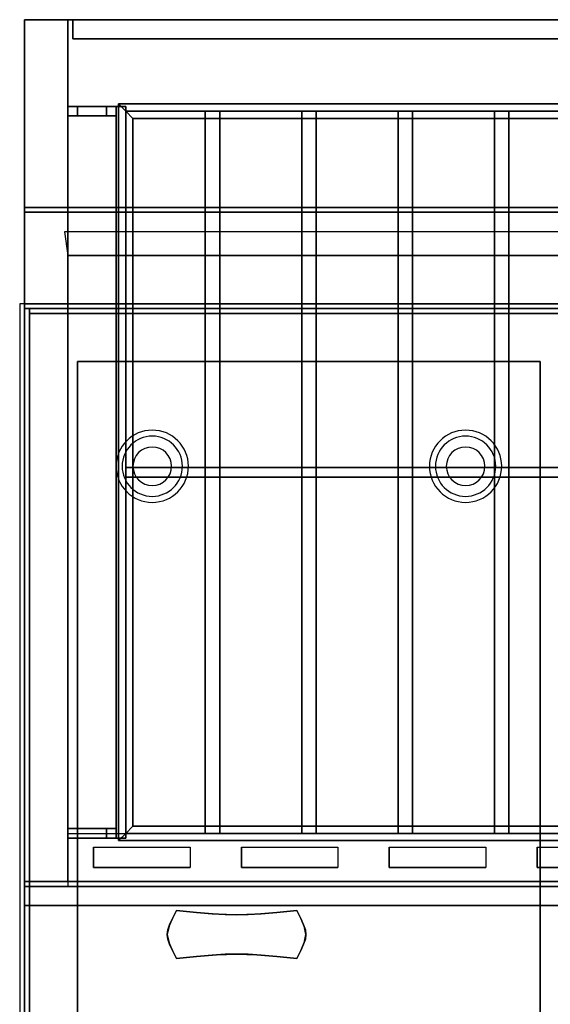
# Model space of a CAD drawing. Extents: x -48 to 48, y -20.4 to 20.4.
# Drawn here: x -48 to -37, y 0 to 20.4 of the extents above; entities that cross this region are included whole.
import ezdxf

# ---------------------------------------------------------------- set-up
doc = ezdxf.new("R2010")
doc.units = 0
for name, color, linetype in [('3D', 254, 'CONTINUOUS'), ('3D-BLACK', 250, 'CONTINUOUS'), ('3D-CHROME', 254, 'CONTINUOUS'), ('3D-COLDROLL', 252, 'CONTINUOUS'), ('3D-FLAT', 7, 'CONTINUOUS'), ('3D-NON', 43, 'CONTINUOUS')]:
    doc.layers.add(name, color=color, linetype=linetype)

msp = doc.modelspace()

# ---------------------------------------------------------------- linework, layer by layer
at = {"layer": '3D'}
for centre, radius, start, end in [((-45.25, 11.175, 1.5), 0.75, 360, 180), ((-38.75, 11.175, 1.5), 0.75, 360, 180), ((-45.25, 11.175, 1.25), 0.625, 360, 180), ((-38.75, 11.175, 1.25), 0.625, 360, 180), ((-45.25, 11.175), 0.4, 360, 180), ((-38.75, 11.175), 0.4, 360, 180), ((-45.25, 11.175, 1.5), 0.75, 180, 360), ((-45.25, 11.175, 1.25), 0.625, 180, 360), ((-45.25, 11.175), 0.4, 180, 360), ((-38.75, 11.175, 1.5), 0.75, 180, 360), ((-38.75, 11.175, 1.25), 0.625, 180, 360), ((-38.75, 11.175), 0.4, 180, 360)]:
    msp.add_arc(centre, radius, start, end, dxfattribs=at)
for points, invisible_edges in [([(-47, 18.65, 60.1), (-46.8, 18.65, 59.9), (-46.8, 18.65, 59), (-47, 18.65, 59)], 15), ([(-46.2, 18.65, 60.1), (-46, 18.65, 59.9), (-46.8, 18.65, 59.9), (-47, 18.65, 60.1)], 15), ([(-46.8, 18.65, 69.9), (-47, 18.65, 70.1), (-46, 18.65, 70.1), (-46.2, 18.65, 69.9)], 15), ([(-46.8, 18.65, 69), (-47, 18.65, 69), (-47, 18.65, 70.1), (-46.8, 18.65, 69.9)], 15), ([(-46.2, 18.65, 69.9), (-46, 18.65, 70.1), (-46, 18.65, 59.9), (-46.2, 18.65, 60.1)], 15), ([(-47, 18.45, 60.1), (-46.8, 18.45, 59.9), (-46.8, 18.45, 59), (-47, 18.45, 59)], 15), ([(-46.2, 18.45, 60.1), (-46, 18.45, 59.9), (-46.8, 18.45, 59.9), (-47, 18.45, 60.1)], 15), ([(-46.8, 18.45, 69.9), (-47, 18.45, 70.1), (-46, 18.45, 70.1), (-46.2, 18.45, 69.9)], 15), ([(-46.8, 18.45, 69), (-47, 18.45, 69), (-47, 18.45, 70.1), (-46.8, 18.45, 69.9)], 15), ([(-46.2, 18.45, 69.9), (-46, 18.45, 70.1), (-46, 18.45, 59.9), (-46.2, 18.45, 60.1)], 15), ([(-47, 3.65, 60.1), (-46.8, 3.65, 59.9), (-46.8, 3.65, 59), (-47, 3.65, 59)], 15), ([(-46.2, 3.65, 60.1), (-46, 3.65, 59.9), (-46.8, 3.65, 59.9), (-47, 3.65, 60.1)], 15), ([(-46.8, 3.65, 69.9), (-47, 3.65, 70.1), (-46, 3.65, 70.1), (-46.2, 3.65, 69.9)], 15), ([(-46.8, 3.65, 69), (-47, 3.65, 69), (-47, 3.65, 70.1), (-46.8, 3.65, 69.9)], 15), ([(-46.467, 3.262, 78.712), (-46.467, 2.838, 78.288), (-47, 2.55, 78), (-47, 3.55, 79)], 14), ([(-46.467, 3.262, 78.712), (-44.467, 3.262, 78.712), (-43.933, 3.55, 79), (-47, 3.55, 79)], 14), ([(-46.2, 3.65, 69.9), (-46, 3.65, 70.1), (-46, 3.65, 59.9), (-46.2, 3.65, 60.1)], 15), ([(-44.467, 3.262, 78.712), (-44.467, 2.838, 78.288), (-43.933, 2.55, 78), (-43.933, 3.55, 79)], 14), ([(-43.4, 3.262, 78.712), (-43.4, 2.838, 78.288), (-43.933, 2.55, 78), (-43.933, 3.55, 79)], 14), ([(-43.4, 3.262, 78.712), (-41.4, 3.262, 78.712), (-40.867, 3.55, 79), (-43.933, 3.55, 79)], 14), ([(-41.4, 3.262, 78.712), (-41.4, 2.838, 78.288), (-40.867, 2.55, 78), (-40.867, 3.55, 79)], 14), ([(-40.333, 3.262, 78.712), (-40.333, 2.838, 78.288), (-40.867, 2.55, 78), (-40.867, 3.55, 79)], 14), ([(-40.333, 3.262, 78.712), (-38.333, 3.262, 78.712), (-37.8, 3.55, 79), (-40.867, 3.55, 79)], 14), ([(-38.333, 3.262, 78.712), (-38.333, 2.838, 78.288), (-37.8, 2.55, 78), (-37.8, 3.55, 79)], 14), ([(-37.267, 3.262, 78.712), (-37.267, 2.838, 78.288), (-37.8, 2.55, 78), (-37.8, 3.55, 79)], 14), ([(-37.267, 3.262, 78.712), (-35.267, 3.262, 78.712), (-34.733, 3.55, 79), (-37.8, 3.55, 79)], 14), ([(-47, 3.45, 60.1), (-46.8, 3.45, 59.9), (-46.8, 3.45, 59), (-47, 3.45, 59)], 15), ([(-46.2, 3.45, 60.1), (-46, 3.45, 59.9), (-46.8, 3.45, 59.9), (-47, 3.45, 60.1)], 15), ([(-46.8, 3.45, 69.9), (-47, 3.45, 70.1), (-46, 3.45, 70.1), (-46.2, 3.45, 69.9)], 15), ([(-46.8, 3.45, 69), (-47, 3.45, 69), (-47, 3.45, 70.1), (-46.8, 3.45, 69.9)], 15), ([(-46.2, 3.45, 69.9), (-46, 3.45, 70.1), (-46, 3.45, 59.9), (-46.2, 3.45, 60.1)], 15), ([(-46.467, 2.838, 78.288), (-44.467, 2.838, 78.288), (-43.933, 2.55, 78), (-47, 2.55, 78)], 14), ([(-43.4, 2.838, 78.288), (-41.4, 2.838, 78.288), (-40.867, 2.55, 78), (-43.933, 2.55, 78)], 14), ([(-40.333, 2.838, 78.288), (-38.333, 2.838, 78.288), (-37.8, 2.55, 78), (-40.867, 2.55, 78)], 14), ([(-37.267, 2.838, 78.288), (-35.267, 2.838, 78.288), (-34.733, 2.55, 78), (-37.8, 2.55, 78)], 14)]:
    msp.add_3dface(points, dxfattribs=dict(at, invisible_edges=invisible_edges))
for points in [[(-47, 18.65, 60.1), (-47, 18.45, 60.1), (-47, 18.45, 59), (-47, 18.65, 59)], [(-47, 18.65, 69), (-47, 18.45, 69), (-47, 18.45, 70.1), (-47, 18.65, 70.1)], [(-46.8, 18.65, 59.9), (-46.8, 18.45, 59.9), (-46.8, 18.45, 59), (-46.8, 18.65, 59)], [(-46.8, 18.65, 69), (-46.8, 18.45, 69), (-46.8, 18.45, 69.9), (-46.8, 18.65, 69.9)], [(-46.2, 18.65, 69.9), (-46.2, 18.45, 69.9), (-46.2, 18.45, 60.1), (-46.2, 18.65, 60.1)], [(-46, 18.65, 70.1), (-46, 18.45, 70.1), (-46, 18.45, 59.9), (-46, 18.65, 59.9)], [(-45.95, 18.7, 65.45), (-45.8, 18.55, 65.3), (-2.2, 18.55, 65.3), (-2.05, 18.7, 65.45)], [(-45.8, 18.55, 65.6), (-45.95, 18.7, 65.45), (-2.05, 18.7, 65.45), (-2.2, 18.55, 65.6)], [(-45.95, 3.4, 65.45), (-45.8, 3.55, 65.3), (-45.8, 18.55, 65.3), (-45.95, 18.7, 65.45)], [(-45.8, 3.55, 65.6), (-45.95, 3.4, 65.45), (-45.95, 18.7, 65.45), (-45.8, 18.55, 65.6)], [(-45.65, 18.4, 65.45), (-45.8, 18.55, 65.6), (-2.2, 18.55, 65.6), (-2.35, 18.4, 65.45)], [(-45.8, 18.55, 65.3), (-45.65, 18.4, 65.45), (-2.35, 18.4, 65.45), (-2.2, 18.55, 65.3)], [(-45.65, 3.7, 65.45), (-45.8, 3.55, 65.6), (-45.8, 18.55, 65.6), (-45.65, 18.4, 65.45)], [(-45.8, 3.55, 65.3), (-45.65, 3.7, 65.45), (-45.65, 18.4, 65.45), (-45.8, 18.55, 65.3)], [(-1, 15.55, 79), (-1.07, 16.047, 79.497), (-47.07, 16.047, 79.497), (-47, 15.55, 79)], [(-2.35, 3.7, 65.45), (-2.2, 3.55, 65.6), (-45.8, 3.55, 65.6), (-45.65, 3.7, 65.45)], [(-2.2, 3.55, 65.3), (-2.35, 3.7, 65.45), (-45.65, 3.7, 65.45), (-45.8, 3.55, 65.3)], [(-47, 3.65, 60.1), (-47, 3.45, 60.1), (-47, 3.45, 59), (-47, 3.65, 59)], [(-47, 3.65, 69), (-47, 3.45, 69), (-47, 3.45, 70.1), (-47, 3.65, 70.1)], [(-46.8, 3.65, 59.9), (-46.8, 3.45, 59.9), (-46.8, 3.45, 59), (-46.8, 3.65, 59)], [(-46.8, 3.65, 69), (-46.8, 3.45, 69), (-46.8, 3.45, 69.9), (-46.8, 3.65, 69.9)], [(-46.2, 3.65, 69.9), (-46.2, 3.45, 69.9), (-46.2, 3.45, 60.1), (-46.2, 3.65, 60.1)], [(-46, 3.65, 70.1), (-46, 3.45, 70.1), (-46, 3.45, 59.9), (-46, 3.65, 59.9)], [(-2.05, 3.4, 65.45), (-2.2, 3.55, 65.3), (-45.8, 3.55, 65.3), (-45.95, 3.4, 65.45)], [(-2.2, 3.55, 65.6), (-2.05, 3.4, 65.45), (-45.95, 3.4, 65.45), (-45.8, 3.55, 65.6)], [(-0.1, 2.55, 59), (-0.1, 2.05, 59.5), (-47.9, 2.05, 59.5), (-47.9, 2.55, 59)], [(-0.1, 2.45, 71), (-0.1, 2.05, 70.5), (-47.9, 2.05, 70.5), (-47.9, 2.45, 71)]]:
    msp.add_3dface(points, dxfattribs=at)
at = {"layer": '3D-BLACK'}
for points in [[(-44.467, 3.262, 78.712), (-44.467, 2.838, 78.288), (-46.467, 2.838, 78.288), (-46.467, 3.262, 78.712)], [(-41.4, 3.262, 78.712), (-41.4, 2.838, 78.288), (-43.4, 2.838, 78.288), (-43.4, 3.262, 78.712)], [(-38.333, 3.262, 78.712), (-38.333, 2.838, 78.288), (-40.333, 2.838, 78.288), (-40.333, 3.262, 78.712)], [(-35.267, 3.262, 78.712), (-35.267, 2.838, 78.288), (-37.267, 2.838, 78.288), (-37.267, 3.262, 78.712)], [(-46.467, 2.45, 76.7), (-46.467, 2.45, 77.3), (-44.467, 2.45, 77.3), (-44.467, 2.45, 76.7)], [(-46.467, 2.45, 71.7), (-46.467, 2.45, 72.3), (-44.467, 2.45, 72.3), (-44.467, 2.45, 71.7)], [(-43.4, 2.45, 76.7), (-43.4, 2.45, 77.3), (-41.4, 2.45, 77.3), (-41.4, 2.45, 76.7)], [(-43.4, 2.45, 71.7), (-43.4, 2.45, 72.3), (-41.4, 2.45, 72.3), (-41.4, 2.45, 71.7)], [(-40.333, 2.45, 76.7), (-40.333, 2.45, 77.3), (-38.333, 2.45, 77.3), (-38.333, 2.45, 76.7)], [(-40.333, 2.45, 71.7), (-40.333, 2.45, 72.3), (-38.333, 2.45, 72.3), (-38.333, 2.45, 71.7)], [(-37.267, 2.45, 76.7), (-37.267, 2.45, 77.3), (-35.267, 2.45, 77.3), (-35.267, 2.45, 76.7)], [(-37.267, 2.45, 71.7), (-37.267, 2.45, 72.3), (-35.267, 2.45, 72.3), (-35.267, 2.45, 71.7)]]:
    msp.add_3dface(points, dxfattribs=at)
at = {"layer": '3D-CHROME', "extrusion": (0, -1, 0)}
msp.add_circle((-43.5, 74.5, -2.45), 0.25, dxfattribs=at)
at = {"layer": '3D-CHROME'}
for points in [[(-44.832, 1.784, 74.25), (-44.832, 1.784, 74.75), (-44.75, 1.95, 74.75), (-44.75, 1.95, 74.25)], [(-44.335, 1.909, 74.25), (-44.335, 1.909, 74.75), (-44.75, 1.95, 74.75), (-44.75, 1.95, 74.25)], [(-44.008, 1.88, 74.25), (-44.008, 1.88, 74.75), (-44.335, 1.909, 74.75), (-44.335, 1.909, 74.25)], [(-43.739, 1.862, 74.25), (-43.739, 1.862, 74.75), (-44.008, 1.88, 74.75), (-44.008, 1.88, 74.25)], [(-43.5, 1.856, 74.25), (-43.5, 1.856, 74.75), (-43.739, 1.862, 74.75), (-43.739, 1.862, 74.25)], [(-43.261, 1.862, 74.25), (-43.261, 1.862, 74.75), (-43.5, 1.856, 74.75), (-43.5, 1.856, 74.25)], [(-42.992, 1.88, 74.25), (-42.992, 1.88, 74.75), (-43.261, 1.862, 74.75), (-43.261, 1.862, 74.25)], [(-42.665, 1.909, 74.25), (-42.665, 1.909, 74.75), (-42.992, 1.88, 74.75), (-42.992, 1.88, 74.25)], [(-42.25, 1.95, 74.25), (-42.25, 1.95, 74.75), (-42.665, 1.909, 74.75), (-42.665, 1.909, 74.25)], [(-42.25, 1.95, 74.25), (-42.25, 1.95, 74.75), (-42.168, 1.784, 74.75), (-42.168, 1.784, 74.25)], [(-44.926, 1.546, 74.25), (-44.926, 1.546, 74.75), (-44.891, 1.653, 74.75), (-44.891, 1.653, 74.25)], [(-44.891, 1.653, 74.25), (-44.891, 1.653, 74.75), (-44.832, 1.784, 74.75), (-44.832, 1.784, 74.25)], [(-42.168, 1.784, 74.25), (-42.168, 1.784, 74.75), (-42.109, 1.653, 74.75), (-42.109, 1.653, 74.25)], [(-42.109, 1.653, 74.25), (-42.109, 1.653, 74.75), (-42.074, 1.546, 74.75), (-42.074, 1.546, 74.25)], [(-44.938, 1.45, 74.25), (-44.938, 1.45, 74.75), (-44.926, 1.546, 74.75), (-44.926, 1.546, 74.25)], [(-44.926, 1.354, 74.25), (-44.926, 1.354, 74.75), (-44.938, 1.45, 74.75), (-44.938, 1.45, 74.25)], [(-42.074, 1.546, 74.25), (-42.074, 1.546, 74.75), (-42.062, 1.45, 74.75), (-42.062, 1.45, 74.25)], [(-42.062, 1.45, 74.25), (-42.062, 1.45, 74.75), (-42.074, 1.354, 74.75), (-42.074, 1.354, 74.25)], [(-44.891, 1.247, 74.25), (-44.891, 1.247, 74.75), (-44.926, 1.354, 74.75), (-44.926, 1.354, 74.25)], [(-44.832, 1.116, 74.25), (-44.832, 1.116, 74.75), (-44.891, 1.247, 74.75), (-44.891, 1.247, 74.25)], [(-42.109, 1.247, 74.25), (-42.109, 1.247, 74.75), (-42.168, 1.116, 74.75), (-42.168, 1.116, 74.25)], [(-42.074, 1.354, 74.25), (-42.074, 1.354, 74.75), (-42.109, 1.247, 74.75), (-42.109, 1.247, 74.25)], [(-44.75, 0.95, 74.25), (-44.75, 0.95, 74.75), (-44.832, 1.116, 74.75), (-44.832, 1.116, 74.25)], [(-44.008, 1.02, 74.25), (-44.008, 1.02, 74.75), (-43.739, 1.038, 74.75), (-43.739, 1.038, 74.25)], [(-43.739, 1.038, 74.25), (-43.739, 1.038, 74.75), (-43.5, 1.044, 74.75), (-43.5, 1.044, 74.25)], [(-43.5, 1.044, 74.25), (-43.5, 1.044, 74.75), (-43.261, 1.038, 74.75), (-43.261, 1.038, 74.25)], [(-43.261, 1.038, 74.25), (-43.261, 1.038, 74.75), (-42.992, 1.02, 74.75), (-42.992, 1.02, 74.25)], [(-42.168, 1.116, 74.25), (-42.168, 1.116, 74.75), (-42.25, 0.95, 74.75), (-42.25, 0.95, 74.25)], [(-44.75, 0.95, 74.25), (-44.75, 0.95, 74.75), (-44.335, 0.991, 74.75), (-44.335, 0.991, 74.25)], [(-44.335, 0.991, 74.25), (-44.335, 0.991, 74.75), (-44.008, 1.02, 74.75), (-44.008, 1.02, 74.25)], [(-42.992, 1.02, 74.25), (-42.992, 1.02, 74.75), (-42.665, 0.991, 74.75), (-42.665, 0.991, 74.25)], [(-42.665, 0.991, 74.25), (-42.665, 0.991, 74.75), (-42.25, 0.95, 74.75), (-42.25, 0.95, 74.25)]]:
    msp.add_3dface(points, dxfattribs=at)
for points, invisible_edges in [([(-44.829, 1.789, 74.75), (-44.402, 1.754, 74.75), (-44.334, 1.909, 74.75), (-44.75, 1.95, 74.75)], 3), ([(-44.829, 1.789, 74.25), (-44.402, 1.754, 74.25), (-44.334, 1.909, 74.25), (-44.75, 1.95, 74.25)], 3), ([(-44.402, 1.754, 74.75), (-43.956, 1.724, 74.75), (-43.918, 1.874, 74.75), (-44.334, 1.909, 74.75)], 11), ([(-44.402, 1.754, 74.25), (-43.956, 1.724, 74.25), (-43.918, 1.874, 74.25), (-44.334, 1.909, 74.25)], 11), ([(-43.956, 1.724, 74.75), (-43.5, 1.709, 74.75), (-43.5, 1.856, 74.75), (-43.918, 1.874, 74.75)], 11), ([(-43.956, 1.724, 74.25), (-43.5, 1.709, 74.25), (-43.5, 1.856, 74.25), (-43.918, 1.874, 74.25)], 11), ([(-43.5, 1.709, 74.75), (-43.044, 1.724, 74.75), (-43.082, 1.874, 74.75), (-43.5, 1.856, 74.75)], 11), ([(-43.5, 1.709, 74.25), (-43.044, 1.724, 74.25), (-43.082, 1.874, 74.25), (-43.5, 1.856, 74.25)], 11), ([(-43.044, 1.724, 74.75), (-42.598, 1.754, 74.75), (-42.666, 1.909, 74.75), (-43.082, 1.874, 74.75)], 11), ([(-43.044, 1.724, 74.25), (-42.598, 1.754, 74.25), (-42.666, 1.909, 74.25), (-43.082, 1.874, 74.25)], 11), ([(-42.598, 1.754, 74.75), (-42.171, 1.789, 74.75), (-42.25, 1.95, 74.75), (-42.666, 1.909, 74.75)], 9), ([(-42.598, 1.754, 74.25), (-42.171, 1.789, 74.25), (-42.25, 1.95, 74.25), (-42.666, 1.909, 74.25)], 9), ([(-44.9, 1.625, 74.75), (-44.462, 1.605, 74.75), (-44.402, 1.754, 74.75), (-44.829, 1.789, 74.75)], 7), ([(-44.9, 1.625, 74.25), (-44.462, 1.605, 74.25), (-44.402, 1.754, 74.25), (-44.829, 1.789, 74.25)], 7), ([(-44.462, 1.605, 74.75), (-43.99, 1.588, 74.75), (-43.956, 1.724, 74.75), (-44.402, 1.754, 74.75)], 15), ([(-44.462, 1.605, 74.25), (-43.99, 1.588, 74.25), (-43.956, 1.724, 74.25), (-44.402, 1.754, 74.25)], 15), ([(-43.99, 1.588, 74.75), (-43.5, 1.579, 74.75), (-43.5, 1.709, 74.75), (-43.956, 1.724, 74.75)], 15), ([(-43.99, 1.588, 74.25), (-43.5, 1.579, 74.25), (-43.5, 1.709, 74.25), (-43.956, 1.724, 74.25)], 15), ([(-43.5, 1.579, 74.75), (-43.01, 1.588, 74.75), (-43.044, 1.724, 74.75), (-43.5, 1.709, 74.75)], 15), ([(-43.5, 1.579, 74.25), (-43.01, 1.588, 74.25), (-43.044, 1.724, 74.25), (-43.5, 1.709, 74.25)], 15), ([(-43.01, 1.588, 74.75), (-42.538, 1.605, 74.75), (-42.598, 1.754, 74.75), (-43.044, 1.724, 74.75)], 15), ([(-43.01, 1.588, 74.25), (-42.538, 1.605, 74.25), (-42.598, 1.754, 74.25), (-43.044, 1.724, 74.25)], 15), ([(-42.538, 1.605, 74.75), (-42.1, 1.625, 74.75), (-42.171, 1.789, 74.75), (-42.598, 1.754, 74.75)], 13), ([(-42.538, 1.605, 74.25), (-42.1, 1.625, 74.25), (-42.171, 1.789, 74.25), (-42.598, 1.754, 74.25)], 13), ([(-44.938, 1.45, 74.75), (-44.494, 1.45, 74.75), (-44.462, 1.605, 74.75), (-44.9, 1.625, 74.75)], 7), ([(-44.938, 1.45, 74.25), (-44.494, 1.45, 74.25), (-44.462, 1.605, 74.25), (-44.9, 1.625, 74.25)], 7), ([(-44.9, 1.275, 74.75), (-44.462, 1.295, 74.75), (-44.494, 1.45, 74.75), (-44.938, 1.45, 74.75)], 7), ([(-44.9, 1.275, 74.25), (-44.462, 1.295, 74.25), (-44.494, 1.45, 74.25), (-44.938, 1.45, 74.25)], 7), ([(-44.494, 1.45, 74.75), (-44.008, 1.45, 74.75), (-43.99, 1.588, 74.75), (-44.462, 1.605, 74.75)], 15), ([(-44.494, 1.45, 74.25), (-44.008, 1.45, 74.25), (-43.99, 1.588, 74.25), (-44.462, 1.605, 74.25)], 15), ([(-44.462, 1.295, 74.75), (-43.99, 1.312, 74.75), (-44.008, 1.45, 74.75), (-44.494, 1.45, 74.75)], 15), ([(-44.462, 1.295, 74.25), (-43.99, 1.312, 74.25), (-44.008, 1.45, 74.25), (-44.494, 1.45, 74.25)], 15), ([(-44.008, 1.45, 74.75), (-43.5, 1.45, 74.75), (-43.5, 1.579, 74.75), (-43.99, 1.588, 74.75)], 15), ([(-44.008, 1.45, 74.25), (-43.5, 1.45, 74.25), (-43.5, 1.579, 74.25), (-43.99, 1.588, 74.25)], 15), ([(-43.99, 1.312, 74.75), (-43.5, 1.321, 74.75), (-43.5, 1.45, 74.75), (-44.008, 1.45, 74.75)], 15), ([(-43.99, 1.312, 74.25), (-43.5, 1.321, 74.25), (-43.5, 1.45, 74.25), (-44.008, 1.45, 74.25)], 15), ([(-43.5, 1.45, 74.75), (-42.992, 1.45, 74.75), (-43.01, 1.588, 74.75), (-43.5, 1.579, 74.75)], 15), ([(-43.5, 1.45, 74.25), (-42.992, 1.45, 74.25), (-43.01, 1.588, 74.25), (-43.5, 1.579, 74.25)], 15), ([(-43.5, 1.321, 74.75), (-43.01, 1.312, 74.75), (-42.992, 1.45, 74.75), (-43.5, 1.45, 74.75)], 15), ([(-43.5, 1.321, 74.25), (-43.01, 1.312, 74.25), (-42.992, 1.45, 74.25), (-43.5, 1.45, 74.25)], 15), ([(-42.992, 1.45, 74.75), (-42.506, 1.45, 74.75), (-42.538, 1.605, 74.75), (-43.01, 1.588, 74.75)], 15), ([(-42.992, 1.45, 74.25), (-42.506, 1.45, 74.25), (-42.538, 1.605, 74.25), (-43.01, 1.588, 74.25)], 15), ([(-43.01, 1.312, 74.75), (-42.538, 1.295, 74.75), (-42.506, 1.45, 74.75), (-42.992, 1.45, 74.75)], 15), ([(-43.01, 1.312, 74.25), (-42.538, 1.295, 74.25), (-42.506, 1.45, 74.25), (-42.992, 1.45, 74.25)], 15), ([(-42.506, 1.45, 74.75), (-42.062, 1.45, 74.75), (-42.1, 1.625, 74.75), (-42.538, 1.605, 74.75)], 13), ([(-42.506, 1.45, 74.25), (-42.062, 1.45, 74.25), (-42.1, 1.625, 74.25), (-42.538, 1.605, 74.25)], 13), ([(-42.538, 1.295, 74.75), (-42.1, 1.275, 74.75), (-42.062, 1.45, 74.75), (-42.506, 1.45, 74.75)], 13), ([(-42.538, 1.295, 74.25), (-42.1, 1.275, 74.25), (-42.062, 1.45, 74.25), (-42.506, 1.45, 74.25)], 13), ([(-44.829, 1.111, 74.75), (-44.402, 1.146, 74.75), (-44.462, 1.295, 74.75), (-44.9, 1.275, 74.75)], 7), ([(-44.829, 1.111, 74.25), (-44.402, 1.146, 74.25), (-44.462, 1.295, 74.25), (-44.9, 1.275, 74.25)], 7), ([(-44.402, 1.146, 74.75), (-43.956, 1.176, 74.75), (-43.99, 1.312, 74.75), (-44.462, 1.295, 74.75)], 15), ([(-44.402, 1.146, 74.25), (-43.956, 1.176, 74.25), (-43.99, 1.312, 74.25), (-44.462, 1.295, 74.25)], 15), ([(-43.956, 1.176, 74.75), (-43.5, 1.191, 74.75), (-43.5, 1.321, 74.75), (-43.99, 1.312, 74.75)], 15), ([(-43.956, 1.176, 74.25), (-43.5, 1.191, 74.25), (-43.5, 1.321, 74.25), (-43.99, 1.312, 74.25)], 15), ([(-43.5, 1.191, 74.75), (-43.044, 1.176, 74.75), (-43.01, 1.312, 74.75), (-43.5, 1.321, 74.75)], 15), ([(-43.5, 1.191, 74.25), (-43.044, 1.176, 74.25), (-43.01, 1.312, 74.25), (-43.5, 1.321, 74.25)], 15), ([(-43.044, 1.176, 74.75), (-42.598, 1.146, 74.75), (-42.538, 1.295, 74.75), (-43.01, 1.312, 74.75)], 15), ([(-43.044, 1.176, 74.25), (-42.598, 1.146, 74.25), (-42.538, 1.295, 74.25), (-43.01, 1.312, 74.25)], 15), ([(-42.598, 1.146, 74.75), (-42.171, 1.111, 74.75), (-42.1, 1.275, 74.75), (-42.538, 1.295, 74.75)], 13), ([(-42.598, 1.146, 74.25), (-42.171, 1.111, 74.25), (-42.1, 1.275, 74.25), (-42.538, 1.295, 74.25)], 13), ([(-44.75, 0.95, 74.75), (-44.334, 0.991, 74.75), (-44.402, 1.146, 74.75), (-44.829, 1.111, 74.75)], 6), ([(-44.75, 0.95, 74.25), (-44.334, 0.991, 74.25), (-44.402, 1.146, 74.25), (-44.829, 1.111, 74.25)], 6), ([(-44.334, 0.991, 74.75), (-43.918, 1.026, 74.75), (-43.956, 1.176, 74.75), (-44.402, 1.146, 74.75)], 14), ([(-44.334, 0.991, 74.25), (-43.918, 1.026, 74.25), (-43.956, 1.176, 74.25), (-44.402, 1.146, 74.25)], 14), ([(-43.918, 1.026, 74.75), (-43.5, 1.044, 74.75), (-43.5, 1.191, 74.75), (-43.956, 1.176, 74.75)], 14), ([(-43.918, 1.026, 74.25), (-43.5, 1.044, 74.25), (-43.5, 1.191, 74.25), (-43.956, 1.176, 74.25)], 14), ([(-43.5, 1.044, 74.75), (-43.082, 1.026, 74.75), (-43.044, 1.176, 74.75), (-43.5, 1.191, 74.75)], 14), ([(-43.5, 1.044, 74.25), (-43.082, 1.026, 74.25), (-43.044, 1.176, 74.25), (-43.5, 1.191, 74.25)], 14), ([(-43.082, 1.026, 74.75), (-42.666, 0.991, 74.75), (-42.598, 1.146, 74.75), (-43.044, 1.176, 74.75)], 14), ([(-43.082, 1.026, 74.25), (-42.666, 0.991, 74.25), (-42.598, 1.146, 74.25), (-43.044, 1.176, 74.25)], 14), ([(-42.666, 0.991, 74.75), (-42.25, 0.95, 74.75), (-42.171, 1.111, 74.75), (-42.598, 1.146, 74.75)], 12), ([(-42.666, 0.991, 74.25), (-42.25, 0.95, 74.25), (-42.171, 1.111, 74.25), (-42.598, 1.146, 74.25)], 12)]:
    msp.add_3dface(points, dxfattribs=dict(at, invisible_edges=invisible_edges))
at = {"layer": '3D-COLDROLL'}
for points in [[(-47.8, 14.35, 35), (-47.8, -8.2, 35), (-47.8, -8.2, 36), (-47.8, 14.35, 36)], [(-0.2, 14.35, 35), (-47.8, 14.35, 35), (-47.8, 14.35, 36), (-0.2, 14.35, 36)], [(-0.2, 14.35, 36), (-47.8, 14.35, 36), (-47.8, -8.2, 36), (-0.2, -8.2, 36)], [(-0.2, 14.35, 35), (-47.8, 14.35, 35), (-47.8, -8.2, 35), (-0.2, -8.2, 35)], [(-47.8, 14.35, 35), (-47.8, -8.2, 35), (-47.8, -8.2, 36), (-47.8, 14.35, 36)], [(-0.2, 14.35, 35), (-47.8, 14.35, 35), (-47.8, 14.35, 36), (-0.2, 14.35, 36)], [(-0.2, 14.35, 36), (-47.8, 14.35, 36), (-47.8, -8.2, 36), (-0.2, -8.2, 36)], [(-0.2, 14.35, 35), (-47.8, 14.35, 35), (-47.8, -8.2, 35), (-0.2, -8.2, 35)]]:
    msp.add_3dface(points, dxfattribs=at)
at = {"layer": '3D-FLAT'}
for points in [[(-47, 20.45, 78), (-47.9, 20.45, 78), (-47.9, 2.55, 78), (-47, 2.55, 78)], [(-47, 20.45, 58.2), (-47.9, 20.45, 58.2), (-47.9, 2.55, 58.2), (-47, 2.55, 58.2)], [(-1, 20.45, 59), (-47, 20.45, 59), (-47, 2.55, 59), (-1, 2.55, 59)], [(-1, 20.45, 58.2), (-47, 20.45, 58.2), (-47, 2.55, 58.2), (-1, 2.55, 58.2)], [(-1, 20.45, 78), (-47, 20.45, 78), (-47, 2.55, 78), (-1, 2.55, 78)], [(-1.1, 20.45, 59.1), (-46.9, 20.45, 59.1), (-46.9, 20.05, 59.1), (-1.1, 20.05, 59.1)], [(-1.1, 20.45, 77.9), (-46.9, 20.45, 77.9), (-46.9, 20.05, 77.9), (-1.1, 20.05, 77.9)], [(-47, 18.65, 59), (-47, 18.45, 59), (-46.8, 18.45, 59), (-46.8, 18.65, 59)], [(-46.2, 18.65, 60.1), (-46.2, 18.45, 60.1), (-47, 18.45, 60.1), (-47, 18.65, 60.1)], [(-47, 18.65, 70.1), (-47, 18.45, 70.1), (-46, 18.45, 70.1), (-46, 18.65, 70.1)], [(-46.8, 18.65, 69), (-46.8, 18.45, 69), (-47, 18.45, 69), (-47, 18.65, 69)], [(-46, 18.65, 59.9), (-46, 18.45, 59.9), (-46.8, 18.45, 59.9), (-46.8, 18.65, 59.9)], [(-46.8, 18.65, 69.9), (-46.8, 18.45, 69.9), (-46.2, 18.45, 69.9), (-46.2, 18.65, 69.9)], [(-45.8, 18.65, 69.1), (-46, 18.65, 69.1), (-46, 3.45, 69.1), (-45.8, 3.45, 69.1)], [(-45.8, 18.65, 68.9), (-46, 18.65, 68.9), (-46, 3.45, 68.9), (-45.8, 3.45, 68.9)], [(-45.8, 18.65, 67.1), (-46, 18.65, 67.1), (-46, 3.45, 67.1), (-45.8, 3.45, 67.1)], [(-45.8, 18.65, 66.9), (-46, 18.65, 66.9), (-46, 3.45, 66.9), (-45.8, 3.45, 66.9)], [(-45.8, 18.65, 65.1), (-46, 18.65, 65.1), (-46, 3.45, 65.1), (-45.8, 3.45, 65.1)], [(-45.8, 18.65, 64.9), (-46, 18.65, 64.9), (-46, 3.45, 64.9), (-45.8, 3.45, 64.9)], [(-45.8, 18.65, 63.1), (-46, 18.65, 63.1), (-46, 3.45, 63.1), (-45.8, 3.45, 63.1)], [(-45.8, 18.65, 62.9), (-46, 18.65, 62.9), (-46, 3.45, 62.9), (-45.8, 3.45, 62.9)], [(-45.8, 18.65, 61.1), (-46, 18.65, 61.1), (-46, 3.45, 61.1), (-45.8, 3.45, 61.1)], [(-45.8, 18.65, 60.9), (-46, 18.65, 60.9), (-46, 3.45, 60.9), (-45.8, 3.45, 60.9)], [(-43.85, 18.55, 65.6), (-43.85, 3.55, 65.6), (-44.15, 3.55, 65.6), (-44.15, 18.55, 65.6)], [(-43.85, 18.55, 65.3), (-43.85, 3.55, 65.3), (-44.15, 3.55, 65.3), (-44.15, 18.55, 65.3)], [(-41.85, 18.55, 65.6), (-41.85, 3.55, 65.6), (-42.15, 3.55, 65.6), (-42.15, 18.55, 65.6)], [(-41.85, 18.55, 65.3), (-41.85, 3.55, 65.3), (-42.15, 3.55, 65.3), (-42.15, 18.55, 65.3)], [(-39.85, 18.55, 65.6), (-39.85, 3.55, 65.6), (-40.15, 3.55, 65.6), (-40.15, 18.55, 65.6)], [(-39.85, 18.55, 65.3), (-39.85, 3.55, 65.3), (-40.15, 3.55, 65.3), (-40.15, 18.55, 65.3)], [(-37.85, 18.55, 65.6), (-37.85, 3.55, 65.6), (-38.15, 3.55, 65.6), (-38.15, 18.55, 65.6)], [(-37.85, 18.55, 65.3), (-37.85, 3.55, 65.3), (-38.15, 3.55, 65.3), (-38.15, 18.55, 65.3)], [(-0.1, 16.55, 36), (-47.9, 16.55, 36), (-47.9, 14.55, 36), (-0.1, 14.55, 36)], [(-0.1, 16.55, 35), (-47.9, 16.55, 35), (-47.9, 14.55, 35), (-0.1, 14.55, 35)], [(-0.1, 16.55, 36), (-47.9, 16.55, 36), (-47.9, 14.55, 36), (-0.1, 14.55, 36)], [(-0.1, 16.55, 35), (-47.9, 16.55, 35), (-47.9, 14.55, 35), (-0.1, 14.55, 35)], [(-1, 15.55, 79), (-47, 15.55, 79), (-47, 3.55, 79), (-1, 3.55, 79)], [(0, 14.55, 35), (-48, 14.55, 35), (-48, -12.45, 35), (0, -12.45, 35)], [(0, 14.55, 35), (-48, 14.55, 35), (-48, -12.45, 35), (0, -12.45, 35)], [(-47.9, -14.5, 26.75), (-36.1, -14.5, 26.75), (-36.1, 14.45, 26.75), (-47.9, 14.45, 26.75)], [(-47.9, -14.5, 6), (-36.1, -14.5, 6), (-36.1, 14.45, 6), (-47.9, 14.45, 6)], [(-37.2, 13.35, 16.75), (-37.2, -13.95, 16.75), (-46.8, -13.95, 16.75), (-46.8, 13.35, 16.75)], [(-37.2, 13.35, 16), (-37.2, -13.95, 16), (-46.8, -13.95, 16), (-46.8, 13.35, 16)], [(-2.2, 10.95, 65.3), (-45.8, 10.95, 65.3), (-45.8, 11.15, 65.3), (-2.2, 11.15, 65.3)], [(-2.2, 10.95, 65.1), (-45.8, 10.95, 65.1), (-45.8, 11.15, 65.1), (-2.2, 11.15, 65.1)], [(-47, 3.65, 59), (-47, 3.45, 59), (-46.8, 3.45, 59), (-46.8, 3.65, 59)], [(-46.2, 3.65, 60.1), (-46.2, 3.45, 60.1), (-47, 3.45, 60.1), (-47, 3.65, 60.1)], [(-47, 3.65, 70.1), (-47, 3.45, 70.1), (-46, 3.45, 70.1), (-46, 3.65, 70.1)], [(-46.8, 3.65, 69), (-46.8, 3.45, 69), (-47, 3.45, 69), (-47, 3.65, 69)], [(-46, 3.65, 59.9), (-46, 3.45, 59.9), (-46.8, 3.45, 59.9), (-46.8, 3.65, 59.9)], [(-46.8, 3.65, 69.9), (-46.8, 3.45, 69.9), (-46.2, 3.45, 69.9), (-46.2, 3.65, 69.9)], [(-0.1, 2.55, 60), (-0.1, 2.05, 60), (-47.9, 2.05, 60), (-47.9, 2.55, 60)], [(-47.9, 2.55, 70), (-47, 2.55, 70), (-47, 2.45, 70), (-47.9, 2.45, 70)], [(-47.9, 2.55, 78), (-47, 2.55, 78), (-47, 2.45, 78), (-47.9, 2.45, 78)], [(-0.1, 2.45, 70), (-0.1, 2.05, 70), (-47.9, 2.05, 70), (-47.9, 2.45, 70)]]:
    msp.add_3dface(points, dxfattribs=at)
for points, invisible_edges in [([(-47.9, -10.45, 38.5), (-47.8, -10.45, 38.5), (-47.8, 14.45, 38.5), (-47.9, 14.45, 38.5)], 1), ([(-47.9, 14.45, 35), (-47.8, 14.45, 35), (-47.8, -12.45, 35), (-47.9, -12.45, 35)], 4), ([(-47.9, -10.45, 38.5), (-47.8, -10.45, 38.5), (-47.8, 14.45, 38.5), (-47.9, 14.45, 38.5)], 1), ([(-47.9, 14.45, 35), (-47.8, 14.45, 35), (-47.8, -12.45, 35), (-47.9, -12.45, 35)], 4)]:
    msp.add_3dface(points, dxfattribs=dict(at, invisible_edges=invisible_edges))
at = {"layer": '3D-NON'}
for points in [[(-47.9, 20.45, 58.2), (-47.9, 2.55, 58.2), (-47.9, 2.55, 78), (-47.9, 20.45, 78)], [(-47, 20.45, 58.2), (-47.9, 20.45, 58.2), (-47.9, 20.45, 78), (-47, 20.45, 78)], [(-1, 20.45, 78), (-1, 20.45, 77), (-47, 20.45, 77), (-47, 20.45, 78)], [(-47, 20.45, 58.2), (-47, 2.55, 58.2), (-47, 2.55, 78), (-47, 20.45, 78)], [(-47, 20.45, 58.2), (-47, 2.55, 58.2), (-47, 2.55, 59), (-47, 20.45, 59)], [(-1, 20.45, 58.2), (-47, 20.45, 58.2), (-47, 20.45, 59), (-1, 20.45, 59)], [(-46.9, 20.45, 77.9), (-46.9, 20.05, 77.9), (-46.9, 20.05, 59.1), (-46.9, 20.45, 59.1)], [(-1.1, 20.45, 77.9), (-46.9, 20.45, 77.9), (-46.9, 20.45, 59.1), (-1.1, 20.45, 59.1)], [(-1.1, 20.05, 77.9), (-46.9, 20.05, 77.9), (-46.9, 20.05, 59.1), (-1.1, 20.05, 59.1)], [(-46, 18.65, 68.9), (-46, 3.45, 68.9), (-46, 3.45, 69.1), (-46, 18.65, 69.1)], [(-45.8, 18.65, 68.9), (-46, 18.65, 68.9), (-46, 18.65, 69.1), (-45.8, 18.65, 69.1)], [(-46, 18.65, 66.9), (-46, 3.45, 66.9), (-46, 3.45, 67.1), (-46, 18.65, 67.1)], [(-45.8, 18.65, 66.9), (-46, 18.65, 66.9), (-46, 18.65, 67.1), (-45.8, 18.65, 67.1)], [(-46, 18.65, 64.9), (-46, 3.45, 64.9), (-46, 3.45, 65.1), (-46, 18.65, 65.1)], [(-45.8, 18.65, 64.9), (-46, 18.65, 64.9), (-46, 18.65, 65.1), (-45.8, 18.65, 65.1)], [(-46, 18.65, 62.9), (-46, 3.45, 62.9), (-46, 3.45, 63.1), (-46, 18.65, 63.1)], [(-45.8, 18.65, 62.9), (-46, 18.65, 62.9), (-46, 18.65, 63.1), (-45.8, 18.65, 63.1)], [(-46, 18.65, 60.9), (-46, 3.45, 60.9), (-46, 3.45, 61.1), (-46, 18.65, 61.1)], [(-45.8, 18.65, 60.9), (-46, 18.65, 60.9), (-46, 18.65, 61.1), (-45.8, 18.65, 61.1)], [(-45.8, 18.65, 68.9), (-45.8, 3.45, 68.9), (-45.8, 3.45, 69.1), (-45.8, 18.65, 69.1)], [(-45.8, 18.65, 66.9), (-45.8, 3.45, 66.9), (-45.8, 3.45, 67.1), (-45.8, 18.65, 67.1)], [(-45.8, 18.65, 64.9), (-45.8, 3.45, 64.9), (-45.8, 3.45, 65.1), (-45.8, 18.65, 65.1)], [(-45.8, 18.65, 62.9), (-45.8, 3.45, 62.9), (-45.8, 3.45, 63.1), (-45.8, 18.65, 63.1)], [(-45.8, 18.65, 60.9), (-45.8, 3.45, 60.9), (-45.8, 3.45, 61.1), (-45.8, 18.65, 61.1)], [(-43.85, 18.55, 65.3), (-44.15, 18.55, 65.3), (-44.15, 18.55, 65.6), (-43.85, 18.55, 65.6)], [(-44.15, 18.55, 65.3), (-44.15, 3.55, 65.3), (-44.15, 3.55, 65.6), (-44.15, 18.55, 65.6)], [(-43.85, 18.55, 65.3), (-43.85, 3.55, 65.3), (-43.85, 3.55, 65.6), (-43.85, 18.55, 65.6)], [(-41.85, 18.55, 65.3), (-42.15, 18.55, 65.3), (-42.15, 18.55, 65.6), (-41.85, 18.55, 65.6)], [(-42.15, 18.55, 65.3), (-42.15, 3.55, 65.3), (-42.15, 3.55, 65.6), (-42.15, 18.55, 65.6)], [(-41.85, 18.55, 65.3), (-41.85, 3.55, 65.3), (-41.85, 3.55, 65.6), (-41.85, 18.55, 65.6)], [(-39.85, 18.55, 65.3), (-40.15, 18.55, 65.3), (-40.15, 18.55, 65.6), (-39.85, 18.55, 65.6)], [(-40.15, 18.55, 65.3), (-40.15, 3.55, 65.3), (-40.15, 3.55, 65.6), (-40.15, 18.55, 65.6)], [(-39.85, 18.55, 65.3), (-39.85, 3.55, 65.3), (-39.85, 3.55, 65.6), (-39.85, 18.55, 65.6)], [(-37.85, 18.55, 65.3), (-38.15, 18.55, 65.3), (-38.15, 18.55, 65.6), (-37.85, 18.55, 65.6)], [(-38.15, 18.55, 65.3), (-38.15, 3.55, 65.3), (-38.15, 3.55, 65.6), (-38.15, 18.55, 65.6)], [(-37.85, 18.55, 65.3), (-37.85, 3.55, 65.3), (-37.85, 3.55, 65.6), (-37.85, 18.55, 65.6)], [(-47.9, 16.55, 36), (-47.9, 16.55, 40), (-47.9, 14.55, 40), (-47.9, 14.55, 36)], [(-0.1, 16.55, 36), (-0.1, 16.55, 40), (-47.9, 16.55, 40), (-47.9, 16.55, 36)], [(-47.9, 16.55, 35), (-47.9, 14.55, 35), (-47.9, 14.55, 36), (-47.9, 16.55, 36)], [(-0.1, 16.55, 35), (-47.9, 16.55, 35), (-47.9, 16.55, 36), (-0.1, 16.55, 36)], [(-47.9, 16.55, 36), (-47.9, 16.55, 40), (-47.9, 14.55, 40), (-47.9, 14.55, 36)], [(-0.1, 16.55, 36), (-0.1, 16.55, 40), (-47.9, 16.55, 40), (-47.9, 16.55, 36)], [(-47.9, 16.55, 35), (-47.9, 14.55, 35), (-47.9, 14.55, 36), (-47.9, 16.55, 36)], [(-0.1, 16.55, 35), (-47.9, 16.55, 35), (-47.9, 16.55, 36), (-0.1, 16.55, 36)], [(-47.9, 16.45, 27), (-47.9, 16.45, 35), (-47.9, -12.45, 35), (-47.9, -12.45, 27)], [(-0.1, 16.45, 27), (-0.1, 16.45, 35), (-47.9, 16.45, 35), (-47.9, 16.45, 27)], [(-47.9, 16.45, 27), (-47.9, 16.45, 35), (-47.9, -12.45, 35), (-47.9, -12.45, 27)], [(-0.1, 16.45, 27), (-0.1, 16.45, 35), (-47.9, 16.45, 35), (-47.9, 16.45, 27)], [(-47, 15.55, 78), (-47, 2.55, 78), (-47, 3.55, 79), (-47, 15.55, 79)], [(-1, 15.55, 78), (-47, 15.55, 78), (-47, 15.55, 79), (-1, 15.55, 79)], [(-0.1, 14.55, 36), (-0.1, 14.55, 40), (-47.9, 14.55, 40), (-47.9, 14.55, 36)], [(-0.1, 14.55, 35), (-47.9, 14.55, 35), (-47.9, 14.55, 36), (-0.1, 14.55, 36)], [(-0.1, 14.55, 36), (-0.1, 14.55, 40), (-47.9, 14.55, 40), (-47.9, 14.55, 36)], [(-0.1, 14.55, 35), (-47.9, 14.55, 35), (-47.9, 14.55, 36), (-0.1, 14.55, 36)], [(-47.9, -14.5, 6), (-47.9, 14.45, 6), (-47.9, 14.45, 26.75), (-47.9, -14.5, 26.75)], [(-47.9, 14.45, 6), (-36.1, 14.45, 6), (-36.1, 14.45, 26.75), (-47.9, 14.45, 26.75)], [(-0.2, 14.35, 35), (-0.2, 14.35, 38.5), (-47.8, 14.35, 38.5), (-47.8, 14.35, 35)], [(-0.2, 14.35, 35), (-0.2, 14.35, 38.5), (-47.8, 14.35, 38.5), (-47.8, 14.35, 35)], [(-37.2, 13.35, 16), (-46.8, 13.35, 16), (-46.8, 13.35, 16.75), (-37.2, 13.35, 16.75)], [(-46.8, 13.35, 16), (-46.8, -13.95, 16), (-46.8, -13.95, 16.75), (-46.8, 13.35, 16.75)], [(-37.2, 13.35, 16), (-37.2, -13.95, 16), (-37.2, -13.95, 16.75), (-37.2, 13.35, 16.75)], [(-2.2, 11.15, 65.1), (-45.8, 11.15, 65.1), (-45.8, 11.15, 65.3), (-2.2, 11.15, 65.3)], [(-45.8, 10.95, 65.1), (-45.8, 11.15, 65.1), (-45.8, 11.15, 65.3), (-45.8, 10.95, 65.3)], [(-2.2, 10.95, 65.1), (-45.8, 10.95, 65.1), (-45.8, 10.95, 65.3), (-2.2, 10.95, 65.3)], [(-43.85, 3.55, 65.3), (-44.15, 3.55, 65.3), (-44.15, 3.55, 65.6), (-43.85, 3.55, 65.6)], [(-41.85, 3.55, 65.3), (-42.15, 3.55, 65.3), (-42.15, 3.55, 65.6), (-41.85, 3.55, 65.6)], [(-39.85, 3.55, 65.3), (-40.15, 3.55, 65.3), (-40.15, 3.55, 65.6), (-39.85, 3.55, 65.6)], [(-37.85, 3.55, 65.3), (-38.15, 3.55, 65.3), (-38.15, 3.55, 65.6), (-37.85, 3.55, 65.6)], [(-45.8, 3.45, 68.9), (-46, 3.45, 68.9), (-46, 3.45, 69.1), (-45.8, 3.45, 69.1)], [(-45.8, 3.45, 66.9), (-46, 3.45, 66.9), (-46, 3.45, 67.1), (-45.8, 3.45, 67.1)], [(-45.8, 3.45, 64.9), (-46, 3.45, 64.9), (-46, 3.45, 65.1), (-45.8, 3.45, 65.1)], [(-45.8, 3.45, 62.9), (-46, 3.45, 62.9), (-46, 3.45, 63.1), (-45.8, 3.45, 63.1)], [(-45.8, 3.45, 60.9), (-46, 3.45, 60.9), (-46, 3.45, 61.1), (-45.8, 3.45, 61.1)], [(-0.1, 2.55, 60), (-0.1, 2.55, 59), (-47.9, 2.55, 59), (-47.9, 2.55, 60)], [(-47.9, 2.55, 60), (-47.9, 2.05, 60), (-47.9, 2.05, 59.5), (-47.9, 2.55, 59)], [(-47, 2.55, 58.2), (-47.9, 2.55, 58.2), (-47.9, 2.55, 78), (-47, 2.55, 78)], [(-47.9, 2.55, 78), (-47.9, 2.55, 70), (-47.9, 2.45, 70), (-47.9, 2.45, 78)], [(-1, 2.55, 58.2), (-47, 2.55, 58.2), (-47, 2.55, 59), (-1, 2.55, 59)], [(-0.1, 2.45, 70), (-0.1, 2.45, 71), (-47.9, 2.45, 71), (-47.9, 2.45, 70)], [(-47.9, 2.45, 70), (-47.9, 2.05, 70), (-47.9, 2.05, 70.5), (-47.9, 2.45, 71)], [(-0.1, 2.05, 60), (-0.1, 2.05, 59.5), (-47.9, 2.05, 59.5), (-47.9, 2.05, 60)], [(-0.1, 2.05, 70), (-0.1, 2.05, 70.5), (-47.9, 2.05, 70.5), (-47.9, 2.05, 70)]]:
    msp.add_3dface(points, dxfattribs=at)
for points, invisible_edges in [([(-0.1, 14.45, 35), (-0.1, 14.45, 38.5), (-47.9, 14.45, 38.5), (-47.9, 14.45, 35)], 1), ([(-47.9, 14.45, 35), (-47.9, -10.45, 35), (-47.9, -10.45, 38.5), (-47.9, 14.45, 38.5)], 15), ([(-0.1, 14.45, 35), (-0.1, 14.45, 38.5), (-47.9, 14.45, 38.5), (-47.9, 14.45, 35)], 1), ([(-47.9, 14.45, 35), (-47.9, -10.45, 35), (-47.9, -10.45, 38.5), (-47.9, 14.45, 38.5)], 15), ([(-47.8, 14.45, 35), (-47.8, -10.45, 35), (-47.8, -10.45, 38.5), (-47.8, 14.45, 38.5)], 15), ([(-47.8, 14.45, 35), (-47.8, -10.45, 35), (-47.8, -10.45, 38.5), (-47.8, 14.45, 38.5)], 15), ([(-47.9, 2.45, 70), (-47, 2.45, 70), (-47, 2.45, 78), (-47.9, 2.45, 78)], 2), ([(-46.467, 2.45, 76.7), (-46.467, 2.45, 77.3), (-47, 2.45, 78), (-47, 2.45, 76)], 14), ([(-44.467, 2.45, 77.3), (-46.467, 2.45, 77.3), (-47, 2.45, 78), (-43.933, 2.45, 78)], 14), ([(-44.467, 2.45, 76.7), (-46.467, 2.45, 76.7), (-47, 2.45, 76), (-43.933, 2.45, 76)], 14), ([(-46.467, 2.45, 71.7), (-46.467, 2.45, 72.3), (-47, 2.45, 73), (-47, 2.45, 71)], 14), ([(-44.467, 2.45, 72.3), (-46.467, 2.45, 72.3), (-47, 2.45, 73), (-43.933, 2.45, 73)], 14), ([(-44.467, 2.45, 71.7), (-46.467, 2.45, 71.7), (-47, 2.45, 71), (-43.933, 2.45, 71)], 14), ([(-47, 2.45, 73), (-1, 2.45, 73), (-1, 2.45, 76), (-47, 2.45, 76)], 15), ([(-44.467, 2.45, 76.7), (-44.467, 2.45, 77.3), (-43.933, 2.45, 78), (-43.933, 2.45, 76)], 14), ([(-44.467, 2.45, 71.7), (-44.467, 2.45, 72.3), (-43.933, 2.45, 73), (-43.933, 2.45, 71)], 14), ([(-43.4, 2.45, 76.7), (-43.4, 2.45, 77.3), (-43.933, 2.45, 78), (-43.933, 2.45, 76)], 14), ([(-41.4, 2.45, 77.3), (-43.4, 2.45, 77.3), (-43.933, 2.45, 78), (-40.867, 2.45, 78)], 14), ([(-41.4, 2.45, 76.7), (-43.4, 2.45, 76.7), (-43.933, 2.45, 76), (-40.867, 2.45, 76)], 14), ([(-43.4, 2.45, 71.7), (-43.4, 2.45, 72.3), (-43.933, 2.45, 73), (-43.933, 2.45, 71)], 14), ([(-41.4, 2.45, 72.3), (-43.4, 2.45, 72.3), (-43.933, 2.45, 73), (-40.867, 2.45, 73)], 14), ([(-41.4, 2.45, 71.7), (-43.4, 2.45, 71.7), (-43.933, 2.45, 71), (-40.867, 2.45, 71)], 14), ([(-41.4, 2.45, 76.7), (-41.4, 2.45, 77.3), (-40.867, 2.45, 78), (-40.867, 2.45, 76)], 14), ([(-41.4, 2.45, 71.7), (-41.4, 2.45, 72.3), (-40.867, 2.45, 73), (-40.867, 2.45, 71)], 14), ([(-40.333, 2.45, 76.7), (-40.333, 2.45, 77.3), (-40.867, 2.45, 78), (-40.867, 2.45, 76)], 14), ([(-38.333, 2.45, 77.3), (-40.333, 2.45, 77.3), (-40.867, 2.45, 78), (-37.8, 2.45, 78)], 14), ([(-38.333, 2.45, 76.7), (-40.333, 2.45, 76.7), (-40.867, 2.45, 76), (-37.8, 2.45, 76)], 14), ([(-40.333, 2.45, 71.7), (-40.333, 2.45, 72.3), (-40.867, 2.45, 73), (-40.867, 2.45, 71)], 14), ([(-38.333, 2.45, 72.3), (-40.333, 2.45, 72.3), (-40.867, 2.45, 73), (-37.8, 2.45, 73)], 14), ([(-38.333, 2.45, 71.7), (-40.333, 2.45, 71.7), (-40.867, 2.45, 71), (-37.8, 2.45, 71)], 14), ([(-38.333, 2.45, 76.7), (-38.333, 2.45, 77.3), (-37.8, 2.45, 78), (-37.8, 2.45, 76)], 14), ([(-38.333, 2.45, 71.7), (-38.333, 2.45, 72.3), (-37.8, 2.45, 73), (-37.8, 2.45, 71)], 14), ([(-37.267, 2.45, 76.7), (-37.267, 2.45, 77.3), (-37.8, 2.45, 78), (-37.8, 2.45, 76)], 14), ([(-35.267, 2.45, 77.3), (-37.267, 2.45, 77.3), (-37.8, 2.45, 78), (-34.733, 2.45, 78)], 14), ([(-35.267, 2.45, 76.7), (-37.267, 2.45, 76.7), (-37.8, 2.45, 76), (-34.733, 2.45, 76)], 14), ([(-37.267, 2.45, 71.7), (-37.267, 2.45, 72.3), (-37.8, 2.45, 73), (-37.8, 2.45, 71)], 14), ([(-35.267, 2.45, 72.3), (-37.267, 2.45, 72.3), (-37.8, 2.45, 73), (-34.733, 2.45, 73)], 14), ([(-35.267, 2.45, 71.7), (-37.267, 2.45, 71.7), (-37.8, 2.45, 71), (-34.733, 2.45, 71)], 14)]:
    msp.add_3dface(points, dxfattribs=dict(at, invisible_edges=invisible_edges))

doc.saveas('drawing.dxf')
